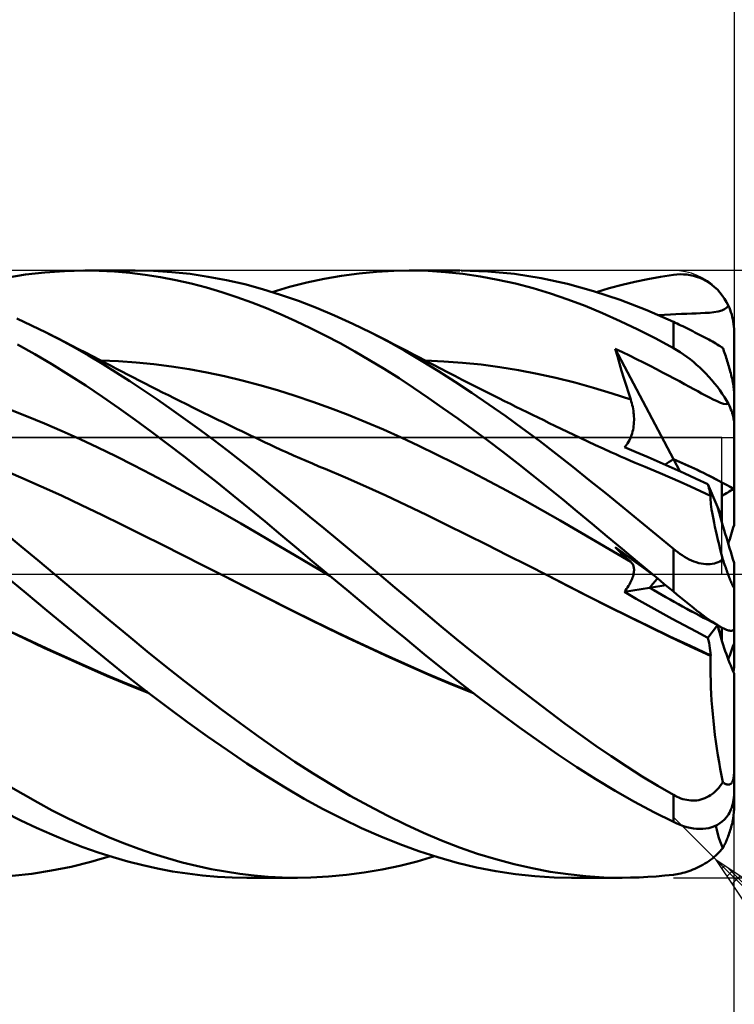
# Model space of a CAD drawing. Units: millimetres. Extents: x -90 to 106, y -68 to 68.
# Drawn here: x 30 to 54, y -14 to 18 of the extents above; entities that cross this region are included whole.
import ezdxf

# ---------------------------------------------------------------- set-up
doc = ezdxf.new("R2010")
doc.units = ezdxf.units.MM
doc.header["$LTSCALE"] = 8.05
doc.linetypes.add('LONGDASH_DASH', pattern=[0.85, 0.4, -0.2, 0.05, -0.2])
for name, color, linetype in [('1', 4, 'CONTINUOUS'), ('2', 7, 'CONTINUOUS'), ('4', 2, 'LONGDASH_DASH'), ('CUT', 1, 'CONTINUOUS'), ('NOCUT', 7, 'CONTINUOUS'), ('SK2', 7, 'CONTINUOUS'), ('SK4', 2, 'LONGDASH_DASH')]:
    doc.layers.add(name, color=color, linetype=linetype)

msp = doc.modelspace()

# ---------------------------------------------------------------- linework, layer by layer
at = {"layer": '1', "color": 4, "linetype": 'CONTINUOUS', "lineweight": 50}
for p, q in [((30, 9.766), (30.641, 9.867)), ((30.641, 9.867), (31.283, 9.94)), ((31.283, 9.94), (31.924, 9.984)), ((31.924, 9.984), (32.56, 10)), ((33.073, 9.992), (32.56, 10)), ((32.596, 10), (34.262, 10)), ((33.577, 9.965), (33.073, 9.992)), ((34.079, 9.921), (33.577, 9.965)), ((34.583, 9.859), (34.079, 9.921)), ((34.859, 9.987), (34.259, 10)), ((35.088, 9.78), (34.583, 9.859)), ((35.462, 9.949), (34.859, 9.987)), ((35.593, 9.683), (35.088, 9.78)), ((36.065, 9.887), (35.462, 9.949)), ((36.668, 9.799), (36.065, 9.887)), ((37.27, 9.686), (36.668, 9.799)), ((40.489, 9.727), (41.063, 9.827)), ((41.063, 9.827), (41.639, 9.904)), ((41.639, 9.904), (42.214, 9.959)), ((42.214, 9.959), (42.787, 9.991)), ((42.787, 9.991), (43.358, 10)), ((43.29, 10), (44.957, 10)), ((43.919, 9.986), (43.358, 10)), ((44.486, 9.949), (43.919, 9.986)), ((45.06, 9.888), (44.486, 9.949)), ((45.877, 9.971), (44.999, 10)), ((45.638, 9.805), (45.06, 9.888)), ((46.216, 9.699), (45.638, 9.805)), ((46.758, 9.888), (45.877, 9.971)), ((47.636, 9.752), (46.758, 9.888)), ((48.504, 9.563), (47.636, 9.752)), ((51.155, 9.72), (51.578, 9.796)), ((51.578, 9.796), (52, 9.861)), ((52, 9.861), (52.111, 9.873)), ((52.111, 9.873), (52.221, 9.878)), ((52.331, 9.876), (52.221, 9.878)), ((52.44, 9.867), (52.331, 9.876)), ((52.549, 9.851), (52.44, 9.867)), ((52.657, 9.827), (52.549, 9.851)), ((52.763, 9.796), (52.657, 9.827)), ((52.868, 9.758), (52.763, 9.796)), ((52.971, 9.713), (52.868, 9.758)), ((36.1, 9.569), (35.593, 9.683)), ((36.606, 9.438), (36.1, 9.569)), ((37.111, 9.291), (36.606, 9.438)), ((37.867, 9.549), (37.27, 9.686)), ((38.455, 9.389), (37.867, 9.549)), ((38.774, 9.293), (39.344, 9.46)), ((39.344, 9.46), (39.916, 9.605)), ((39.916, 9.605), (40.489, 9.727)), ((46.795, 9.571), (46.216, 9.699)), ((47.373, 9.42), (46.795, 9.571)), ((47.948, 9.247), (47.373, 9.42)), ((49.367, 9.323), (48.504, 9.563)), ((49.466, 9.293), (49.886, 9.417)), ((49.886, 9.417), (50.308, 9.53)), ((50.308, 9.53), (50.731, 9.631)), ((50.731, 9.631), (51.155, 9.72)), ((53.072, 9.66), (52.971, 9.713)), ((53.171, 9.599), (53.072, 9.66)), ((53.267, 9.53), (53.171, 9.599)), ((53.359, 9.454), (53.267, 9.53)), ((53.448, 9.371), (53.359, 9.454)), ((37.611, 9.128), (37.111, 9.291)), ((38.104, 8.95), (37.611, 9.128)), ((39.044, 9.206), (38.455, 9.389)), ((39.637, 8.999), (39.044, 9.206)), ((48.52, 9.052), (47.948, 9.247)), ((50.242, 9.033), (49.367, 9.323)), ((53.532, 9.279), (53.448, 9.371)), ((53.611, 9.18), (53.532, 9.279)), ((53.686, 9.074), (53.611, 9.18)), ((38.589, 8.759), (38.104, 8.95)), ((39.07, 8.554), (38.589, 8.759)), ((40.234, 8.77), (39.637, 8.999)), ((40.833, 8.52), (40.234, 8.77)), ((49.09, 8.836), (48.52, 9.052)), ((49.665, 8.598), (49.09, 8.836)), ((51.122, 8.695), (50.242, 9.033)), ((53.753, 8.961), (53.686, 9.074)), ((53.687, 8.727), (53.758, 8.78)), ((53.814, 8.841), (53.753, 8.961)), ((53.758, 8.78), (53.814, 8.841)), ((53.845, 8.772), (53.814, 8.841)), ((53.872, 8.703), (53.845, 8.772)), ((39.554, 8.336), (39.07, 8.554)), ((41.432, 8.248), (40.833, 8.52)), ((50.247, 8.338), (49.665, 8.598)), ((52, 8.311), (51.122, 8.695)), ((51.517, 8.528), (51.711, 8.542)), ((51.711, 8.542), (51.9, 8.553)), ((51.9, 8.553), (52.083, 8.562)), ((52.083, 8.562), (52.262, 8.571)), ((52.262, 8.571), (52.439, 8.578)), ((52.439, 8.578), (52.604, 8.584)), ((52.604, 8.584), (52.755, 8.589)), ((52.755, 8.589), (52.898, 8.595)), ((52.898, 8.595), (53.042, 8.603)), ((53.042, 8.603), (53.186, 8.612)), ((53.186, 8.612), (53.331, 8.627)), ((53.331, 8.627), (53.47, 8.649)), ((53.47, 8.649), (53.591, 8.683)), ((53.591, 8.683), (53.687, 8.727)), ((53.898, 8.631), (53.872, 8.703)), ((53.921, 8.556), (53.898, 8.631)), ((53.942, 8.479), (53.921, 8.556)), ((53.96, 8.399), (53.942, 8.479)), ((30.843, 8.195), (30.358, 8.419)), ((31.328, 7.957), (30.843, 8.195)), ((40.038, 8.105), (39.554, 8.336)), ((42.03, 7.957), (41.432, 8.248)), ((50.832, 8.06), (50.247, 8.338)), ((52.059, 8.283), (52, 8.311)), ((52, 7.447), (52, 8.311)), ((52.12, 8.255), (52.059, 8.283)), ((52.181, 8.225), (52.12, 8.255)), ((52.244, 8.195), (52.181, 8.225)), ((52.308, 8.164), (52.244, 8.195)), ((52.372, 8.132), (52.308, 8.164)), ((52.438, 8.1), (52.372, 8.132)), ((53.974, 8.319), (53.96, 8.399)), ((53.986, 8.238), (53.974, 8.319)), ((53.994, 8.157), (53.986, 8.238)), ((53.998, 8.077), (53.994, 8.157)), ((31.794, 7.716), (31.328, 7.957)), ((31.468, 7.886), (31.328, 7.957)), ((31.699, 7.769), (31.468, 7.886)), ((40.524, 7.862), (40.038, 8.105)), ((41.01, 7.605), (40.524, 7.862)), ((42.593, 7.662), (42.03, 7.957)), ((42.289, 7.825), (42.03, 7.957)), ((42.549, 7.693), (42.289, 7.825)), ((51.416, 7.763), (50.832, 8.06)), ((52.504, 8.066), (52.438, 8.1)), ((52.571, 8.033), (52.504, 8.066)), ((52.638, 7.999), (52.571, 8.033)), ((52.705, 7.965), (52.638, 7.999)), ((52.773, 7.931), (52.705, 7.965)), ((52.84, 7.896), (52.773, 7.931)), ((52.908, 7.861), (52.84, 7.896)), ((52.974, 7.826), (52.908, 7.861)), ((53.039, 7.792), (52.974, 7.826)), ((53.103, 7.758), (53.039, 7.792)), ((54, 8), (53.998, 8.077)), ((54, 5.98), (54, 8)), ((30.947, 7.249), (30.383, 7.564)), ((31.93, 7.652), (31.699, 7.769)), ((32.258, 7.463), (31.794, 7.716)), ((32.161, 7.534), (31.93, 7.652)), ((32.391, 7.416), (32.161, 7.534)), ((32.719, 7.2), (32.258, 7.463)), ((41.497, 7.336), (41.01, 7.605)), ((42.77, 7.58), (42.549, 7.693)), ((43.15, 7.352), (42.593, 7.662)), ((42.991, 7.466), (42.77, 7.58)), ((43.212, 7.351), (42.991, 7.466)), ((52, 7.447), (51.416, 7.763)), ((53.166, 7.725), (53.103, 7.758)), ((53.227, 7.691), (53.166, 7.725)), ((53.285, 7.659), (53.227, 7.691)), ((53.342, 7.627), (53.285, 7.659)), ((53.396, 7.596), (53.342, 7.627)), ((53.447, 7.566), (53.396, 7.596)), ((53.496, 7.536), (53.447, 7.566)), ((53.543, 7.507), (53.496, 7.536)), ((53.587, 7.478), (53.543, 7.507)), ((53.63, 7.45), (53.587, 7.478)), ((31.511, 6.918), (30.947, 7.249)), ((32.622, 7.297), (32.391, 7.416)), ((32.853, 7.178), (32.622, 7.297)), ((33.175, 6.927), (32.719, 7.2)), ((33.084, 7.059), (32.853, 7.178)), ((41.983, 7.054), (41.497, 7.336)), ((43.7, 7.027), (43.15, 7.352)), ((43.433, 7.236), (43.212, 7.351)), ((43.654, 7.121), (43.433, 7.236)), ((50.152, 7.179), (50.085, 7.421)), ((52.004, 3.784), (50.085, 7.421)), ((50.317, 7.311), (50.085, 7.421)), ((50.221, 6.938), (50.152, 7.179)), ((50.549, 7.199), (50.317, 7.311)), ((50.783, 7.085), (50.549, 7.199)), ((52.111, 7.383), (52, 7.447)), ((52.221, 7.314), (52.111, 7.383)), ((52.331, 7.24), (52.221, 7.314)), ((52.441, 7.161), (52.331, 7.24)), ((52.549, 7.078), (52.441, 7.161)), ((53.648, 7.397), (53.63, 7.45)), ((53.667, 7.343), (53.648, 7.397)), ((53.686, 7.289), (53.667, 7.343)), ((53.705, 7.235), (53.686, 7.289)), ((53.723, 7.18), (53.705, 7.235)), ((53.741, 7.126), (53.723, 7.18)), ((32.074, 6.571), (31.511, 6.918)), ((33.315, 6.938), (33.084, 7.059)), ((33.708, 7.012), (33.126, 7.037)), ((33.627, 6.644), (33.175, 6.927)), ((33.47, 6.858), (33.315, 6.938)), ((33.624, 6.777), (33.47, 6.858)), ((34.29, 6.97), (33.708, 7.012)), ((34.873, 6.912), (34.29, 6.97)), ((35.455, 6.837), (34.873, 6.912)), ((36.037, 6.747), (35.455, 6.837)), ((42.469, 6.76), (41.983, 7.054)), ((43.875, 7.006), (43.654, 7.121)), ((44.251, 6.688), (43.7, 7.027)), ((44.432, 7.01), (43.816, 7.037)), ((44.096, 6.891), (43.875, 7.006)), ((44.317, 6.776), (44.096, 6.891)), ((45.048, 6.965), (44.432, 7.01)), ((45.664, 6.901), (45.048, 6.965)), ((46.28, 6.82), (45.664, 6.901)), ((46.896, 6.72), (46.28, 6.82)), ((50.292, 6.698), (50.221, 6.938)), ((51.011, 6.971), (50.783, 7.085)), ((51.23, 6.86), (51.011, 6.971)), ((51.44, 6.752), (51.23, 6.86)), ((52.657, 6.991), (52.549, 7.078)), ((52.763, 6.9), (52.657, 6.991)), ((52.868, 6.804), (52.763, 6.9)), ((53.758, 7.072), (53.741, 7.126)), ((53.775, 7.019), (53.758, 7.072)), ((53.792, 6.965), (53.775, 7.019)), ((53.809, 6.909), (53.792, 6.965)), ((53.826, 6.851), (53.809, 6.909)), ((53.843, 6.792), (53.826, 6.851)), ((32.631, 6.212), (32.074, 6.571)), ((33.817, 6.677), (33.624, 6.777)), ((34.082, 6.352), (33.627, 6.644)), ((34.009, 6.577), (33.817, 6.677)), ((34.201, 6.478), (34.009, 6.577)), ((36.619, 6.641), (36.037, 6.747)), ((37.202, 6.519), (36.619, 6.641)), ((37.784, 6.381), (37.202, 6.519)), ((42.954, 6.455), (42.469, 6.76)), ((44.804, 6.335), (44.251, 6.688)), ((44.558, 6.652), (44.317, 6.776)), ((44.798, 6.529), (44.558, 6.652)), ((45.039, 6.406), (44.798, 6.529)), ((47.512, 6.602), (46.896, 6.72)), ((48.129, 6.466), (47.512, 6.602)), ((50.365, 6.459), (50.292, 6.698)), ((51.642, 6.647), (51.44, 6.752)), ((51.835, 6.545), (51.642, 6.647)), ((52.02, 6.447), (51.835, 6.545)), ((52.971, 6.706), (52.868, 6.804)), ((53.073, 6.604), (52.971, 6.706)), ((53.171, 6.5), (53.073, 6.604)), ((53.267, 6.392), (53.171, 6.5)), ((53.86, 6.732), (53.843, 6.792)), ((53.876, 6.673), (53.86, 6.732)), ((53.891, 6.615), (53.876, 6.673)), ((53.905, 6.559), (53.891, 6.615)), ((53.919, 6.502), (53.905, 6.559)), ((53.933, 6.443), (53.919, 6.502)), ((33.178, 5.844), (32.631, 6.212)), ((34.539, 6.05), (34.082, 6.352)), ((34.393, 6.379), (34.201, 6.478)), ((34.585, 6.281), (34.393, 6.379)), ((34.777, 6.183), (34.585, 6.281)), ((34.969, 6.086), (34.777, 6.183)), ((38.366, 6.226), (37.784, 6.381)), ((38.948, 6.055), (38.366, 6.226)), ((43.436, 6.138), (42.954, 6.455)), ((45.359, 5.969), (44.804, 6.335)), ((45.28, 6.283), (45.039, 6.406)), ((45.52, 6.161), (45.28, 6.283)), ((48.745, 6.311), (48.129, 6.466)), ((49.361, 6.139), (48.745, 6.311)), ((50.439, 6.221), (50.365, 6.459)), ((50.515, 5.985), (50.439, 6.221)), ((52.197, 6.352), (52.02, 6.447)), ((52.366, 6.26), (52.197, 6.352)), ((52.527, 6.173), (52.366, 6.26)), ((52.671, 6.094), (52.527, 6.173)), ((53.359, 6.283), (53.267, 6.392)), ((53.448, 6.172), (53.359, 6.283)), ((53.532, 6.059), (53.448, 6.172)), ((53.946, 6.384), (53.933, 6.443)), ((53.958, 6.325), (53.946, 6.384)), ((53.969, 6.268), (53.958, 6.325)), ((53.978, 6.213), (53.969, 6.268)), ((53.985, 6.163), (53.978, 6.213)), ((53.992, 6.112), (53.985, 6.163)), ((33.715, 5.467), (33.178, 5.844)), ((34.999, 5.739), (34.539, 6.05)), ((35.162, 5.989), (34.969, 6.086)), ((35.353, 5.892), (35.162, 5.989)), ((35.544, 5.797), (35.353, 5.892)), ((39.53, 5.871), (38.948, 6.055)), ((40.113, 5.674), (39.53, 5.871)), ((43.916, 5.811), (43.436, 6.138)), ((45.915, 5.592), (45.359, 5.969)), ((45.761, 6.04), (45.52, 6.161)), ((46.002, 5.919), (45.761, 6.04)), ((46.242, 5.799), (46.002, 5.919)), ((49.977, 5.952), (49.361, 6.139)), ((50.593, 5.75), (49.977, 5.952)), ((50.593, 5.75), (50.515, 5.985)), ((52.802, 6.023), (52.671, 6.094)), ((52.927, 5.956), (52.802, 6.023)), ((53.057, 5.887), (52.927, 5.956)), ((53.186, 5.819), (53.057, 5.887)), ((53.612, 5.945), (53.532, 6.059)), ((53.686, 5.831), (53.612, 5.945)), ((53.996, 6.063), (53.992, 6.112)), ((53.999, 6.02), (53.996, 6.063)), ((54, 5.98), (53.999, 6.02)), ((54, 4.976), (54, 5.98)), ((35.459, 5.42), (34.999, 5.739)), ((35.735, 5.701), (35.544, 5.797)), ((35.926, 5.606), (35.735, 5.701)), ((36.197, 5.472), (35.926, 5.606)), ((40.695, 5.465), (40.113, 5.674)), ((44.4, 5.473), (43.916, 5.811)), ((46.472, 5.202), (45.915, 5.592)), ((46.435, 5.703), (46.242, 5.799)), ((46.628, 5.607), (46.435, 5.703)), ((46.81, 5.516), (46.628, 5.607)), ((46.993, 5.426), (46.81, 5.516)), ((50.612, 5.69), (50.593, 5.75)), ((50.63, 5.629), (50.612, 5.69)), ((50.645, 5.568), (50.63, 5.629)), ((50.659, 5.506), (50.645, 5.568)), ((53.315, 5.754), (53.186, 5.819)), ((53.442, 5.693), (53.315, 5.754)), ((53.556, 5.645), (53.442, 5.693)), ((53.655, 5.613), (53.556, 5.645)), ((53.74, 5.599), (53.655, 5.613)), ((53.754, 5.717), (53.686, 5.831)), ((53.74, 5.599), (53.814, 5.605)), ((53.814, 5.605), (53.754, 5.717)), ((53.845, 5.544), (53.814, 5.605)), ((53.872, 5.486), (53.845, 5.544)), ((30.677, 5.203), (30.089, 5.43)), ((31.265, 4.965), (30.677, 5.203)), ((34.253, 5.08), (33.715, 5.467)), ((35.92, 5.094), (35.459, 5.42)), ((36.467, 5.339), (36.197, 5.472)), ((36.738, 5.207), (36.467, 5.339)), ((37.009, 5.075), (36.738, 5.207)), ((41.277, 5.243), (40.695, 5.465)), ((41.859, 5.009), (41.277, 5.243)), ((44.89, 5.123), (44.4, 5.473)), ((47.028, 4.8), (46.472, 5.202)), ((47.176, 5.336), (46.993, 5.426)), ((47.359, 5.246), (47.176, 5.336)), ((47.541, 5.156), (47.359, 5.246)), ((50.671, 5.444), (50.659, 5.506)), ((50.681, 5.381), (50.671, 5.444)), ((50.689, 5.318), (50.681, 5.381)), ((50.695, 5.256), (50.689, 5.318)), ((50.699, 5.193), (50.695, 5.256)), ((50.701, 5.13), (50.699, 5.193)), ((53.898, 5.427), (53.872, 5.486)), ((53.921, 5.367), (53.898, 5.427)), ((53.942, 5.307), (53.921, 5.367)), ((53.96, 5.247), (53.942, 5.307)), ((53.974, 5.189), (53.96, 5.247)), ((31.853, 4.714), (31.265, 4.965)), ((34.792, 4.685), (34.253, 5.08)), ((36.381, 4.761), (35.92, 5.094)), ((37.161, 5.001), (37.009, 5.075)), ((37.314, 4.927), (37.161, 5.001)), ((37.467, 4.854), (37.314, 4.927)), ((42.442, 4.762), (41.859, 5.009)), ((45.383, 4.766), (44.89, 5.123)), ((47.724, 5.067), (47.541, 5.156)), ((47.907, 4.978), (47.724, 5.067)), ((48.089, 4.889), (47.907, 4.978)), ((48.297, 4.788), (48.089, 4.889)), ((50.679, 4.817), (50.688, 4.879)), ((50.688, 4.879), (50.694, 4.942)), ((50.694, 4.942), (50.699, 5.004)), ((50.699, 5.004), (50.701, 5.067)), ((50.701, 5.067), (50.701, 5.13)), ((53.986, 5.132), (53.974, 5.189)), ((53.994, 5.077), (53.986, 5.132)), ((53.998, 5.025), (53.994, 5.077)), ((54, 4.976), (53.998, 5.025)), ((54, 2.799), (54, 4.976)), ((32.441, 4.451), (31.853, 4.714)), ((35.332, 4.282), (34.792, 4.685)), ((36.841, 4.42), (36.381, 4.761)), ((37.62, 4.78), (37.467, 4.854)), ((37.773, 4.707), (37.62, 4.78)), ((37.926, 4.634), (37.773, 4.707)), ((38.079, 4.561), (37.926, 4.634)), ((38.231, 4.489), (38.079, 4.561)), ((43.024, 4.503), (42.442, 4.762)), ((45.877, 4.4), (45.383, 4.766)), ((47.583, 4.388), (47.028, 4.8)), ((48.505, 4.688), (48.297, 4.788)), ((48.713, 4.588), (48.505, 4.688)), ((48.921, 4.488), (48.713, 4.588)), ((50.599, 4.517), (50.62, 4.575)), ((50.62, 4.575), (50.638, 4.634)), ((50.638, 4.634), (50.654, 4.694)), ((50.654, 4.694), (50.668, 4.755)), ((50.668, 4.755), (50.679, 4.817)), ((33.029, 4.175), (32.441, 4.451)), ((35.872, 3.871), (35.332, 4.282)), ((37.3, 4.073), (36.841, 4.42)), ((38.387, 4.415), (38.231, 4.489)), ((38.543, 4.341), (38.387, 4.415)), ((38.699, 4.268), (38.543, 4.341)), ((38.855, 4.196), (38.699, 4.268)), ((43.606, 4.229), (43.024, 4.503)), ((44.188, 3.946), (43.606, 4.229)), ((46.372, 4.026), (45.877, 4.4)), ((48.135, 3.965), (47.583, 4.388)), ((49.175, 4.369), (48.921, 4.488)), ((49.429, 4.251), (49.175, 4.369)), ((49.682, 4.135), (49.429, 4.251)), ((50.387, 4.179), (50.423, 4.218)), ((50.423, 4.218), (50.458, 4.261)), ((50.458, 4.261), (50.491, 4.308)), ((50.491, 4.308), (50.521, 4.357)), ((50.521, 4.357), (50.55, 4.408)), ((50.55, 4.408), (50.575, 4.462)), ((50.575, 4.462), (50.599, 4.517)), ((33.618, 3.886), (33.029, 4.175)), ((37.756, 3.72), (37.3, 4.073)), ((39.064, 4.1), (38.855, 4.196)), ((39.272, 4.006), (39.064, 4.1)), ((39.481, 3.912), (39.272, 4.006)), ((39.69, 3.82), (39.481, 3.912)), ((44.771, 3.655), (44.188, 3.946)), ((46.867, 3.646), (46.372, 4.026)), ((48.68, 3.536), (48.135, 3.965)), ((49.936, 4.02), (49.682, 4.135)), ((50.097, 3.948), (49.936, 4.02)), ((50.259, 3.877), (50.097, 3.948)), ((50.776, 4.016), (50.387, 4.179)), ((51.169, 3.85), (50.776, 4.016)), ((34.206, 3.589), (33.618, 3.886)), ((34.794, 3.285), (34.206, 3.589)), ((36.414, 3.452), (35.872, 3.871)), ((38.207, 3.363), (37.756, 3.72)), ((39.898, 3.729), (39.69, 3.82)), ((40.107, 3.64), (39.898, 3.729)), ((40.315, 3.551), (40.107, 3.64)), ((45.353, 3.358), (44.771, 3.655)), ((47.36, 3.259), (46.867, 3.646)), ((50.42, 3.807), (50.259, 3.877)), ((50.581, 3.737), (50.42, 3.807)), ((50.742, 3.668), (50.581, 3.737)), ((50.904, 3.599), (50.742, 3.668)), ((51.065, 3.531), (50.904, 3.599)), ((51.562, 3.679), (51.169, 3.85)), ((51.955, 3.505), (51.562, 3.679)), ((52.212, 3.389), (52.004, 3.784)), ((30.49, 3.181), (29.823, 3.464)), ((35.382, 2.975), (34.794, 3.285)), ((36.954, 3.026), (36.414, 3.452)), ((38.656, 3.001), (38.207, 3.363)), ((40.524, 3.464), (40.315, 3.551)), ((41.19, 3.182), (40.524, 3.464)), ((45.935, 3.054), (45.353, 3.358)), ((47.853, 2.866), (47.36, 3.259)), ((49.226, 3.099), (48.68, 3.536)), ((51.226, 3.464), (51.065, 3.531)), ((51.559, 3.324), (51.226, 3.464)), ((51.893, 3.182), (51.559, 3.324)), ((52.35, 3.327), (51.955, 3.505)), ((52.745, 3.145), (52.35, 3.327)), ((31.157, 2.889), (30.49, 3.181)), ((35.97, 2.659), (35.382, 2.975)), ((37.491, 2.595), (36.954, 3.026)), ((39.106, 2.635), (38.656, 3.001)), ((41.857, 2.89), (41.19, 3.182)), ((46.517, 2.743), (45.935, 3.054)), ((49.778, 2.655), (49.226, 3.099)), ((52.226, 3.037), (51.893, 3.182)), ((52.559, 2.889), (52.226, 3.037)), ((53.14, 2.96), (52.745, 3.145)), ((53.157, 2.895), (53.14, 2.96)), ((53.456, 2.222), (53.14, 2.96)), ((53.6, 1.884), (53.6, 3.02)), ((31.824, 2.588), (31.157, 2.889)), ((36.558, 2.337), (35.97, 2.659)), ((38.02, 2.163), (37.491, 2.595)), ((39.559, 2.265), (39.106, 2.635)), ((42.524, 2.588), (41.857, 2.89)), ((47.1, 2.425), (46.517, 2.743)), ((48.343, 2.467), (47.853, 2.866)), ((50.332, 2.204), (49.778, 2.655)), ((52.893, 2.738), (52.559, 2.889)), ((53.226, 2.585), (52.893, 2.738)), ((53.173, 2.832), (53.157, 2.895)), ((53.188, 2.772), (53.173, 2.832)), ((53.201, 2.715), (53.188, 2.772)), ((53.214, 2.661), (53.201, 2.715)), ((53.225, 2.611), (53.214, 2.661)), ((53.234, 2.565), (53.225, 2.611)), ((54, 1.61), (54, 2.799)), ((32.491, 2.277), (31.824, 2.588)), ((33.158, 1.956), (32.491, 2.277)), ((37.146, 2.008), (36.558, 2.337)), ((43.191, 2.275), (42.524, 2.588)), ((43.857, 1.952), (43.191, 2.275)), ((47.682, 2.1), (47.1, 2.425)), ((48.829, 2.064), (48.343, 2.467)), ((53.222, 2.544), (53.226, 2.585)), ((53.222, 2.496), (53.222, 2.544)), ((53.224, 2.439), (53.222, 2.496)), ((53.229, 2.374), (53.224, 2.439)), ((53.227, 2.582), (53.226, 2.585)), ((53.228, 2.579), (53.227, 2.582)), ((53.229, 2.576), (53.228, 2.579)), ((53.231, 2.573), (53.229, 2.576)), ((53.236, 2.3), (53.229, 2.374)), ((53.232, 2.571), (53.231, 2.573)), ((53.234, 2.565), (53.232, 2.571)), ((53.247, 2.219), (53.236, 2.3)), ((33.825, 1.627), (33.158, 1.956)), ((37.735, 1.672), (37.146, 2.008)), ((38.539, 1.73), (38.02, 2.163)), ((40.015, 1.892), (39.559, 2.265)), ((44.524, 1.624), (43.857, 1.952)), ((48.264, 1.767), (47.682, 2.1)), ((49.317, 1.657), (48.829, 2.064)), ((50.888, 1.75), (50.332, 2.204)), ((53.26, 2.129), (53.247, 2.219)), ((53.276, 2.031), (53.26, 2.129)), ((53.295, 1.925), (53.276, 2.031)), ((53.6, 1.884), (53.456, 2.222)), ((34.492, 1.295), (33.825, 1.627)), ((38.323, 1.33), (37.735, 1.672)), ((39.054, 1.298), (38.539, 1.73)), ((40.471, 1.517), (40.015, 1.892)), ((45.191, 1.295), (44.524, 1.624)), ((48.846, 1.427), (48.264, 1.767)), ((49.812, 1.245), (49.317, 1.657)), ((51.445, 1.293), (50.888, 1.75)), ((53.317, 1.811), (53.295, 1.925)), ((53.342, 1.689), (53.317, 1.811)), ((53.369, 1.561), (53.342, 1.689)), ((53.6, 1.709), (53.6, 1.884)), ((30.503, 0.911), (29.956, 1.364)), ((38.911, 0.982), (38.323, 1.33)), ((39.571, 0.865), (39.054, 1.298)), ((40.929, 1.139), (40.471, 1.517)), ((49.429, 1.086), (48.846, 1.427)), ((53.399, 1.425), (53.369, 1.561)), ((53.432, 1.282), (53.399, 1.425)), ((35.159, 0.961), (34.492, 1.295)), ((39.499, 0.635), (38.911, 0.982)), ((41.386, 0.761), (40.929, 1.139)), ((45.857, 0.963), (45.191, 1.295)), ((50.011, 0.744), (49.429, 1.086)), ((50.31, 0.831), (49.812, 1.245)), ((52, 0.834), (51.445, 1.293)), ((53.467, 1.133), (53.432, 1.282)), ((53.504, 0.978), (53.467, 1.133)), ((53.544, 0.816), (53.504, 0.978)), ((31.051, 0.456), (30.503, 0.911)), ((35.826, 0.627), (35.159, 0.961)), ((40.089, 0.432), (39.571, 0.865)), ((41.843, 0.381), (41.386, 0.761)), ((46.524, 0.629), (45.857, 0.963)), ((50.593, 0.403), (50.011, 0.744)), ((50.152, 0.817), (50.085, 0.892)), ((50.307, 0.728), (50.085, 0.892)), ((50.221, 0.743), (50.152, 0.817)), ((50.292, 0.671), (50.221, 0.743)), ((50.365, 0.601), (50.292, 0.671)), ((50.529, 0.564), (50.307, 0.728)), ((50.81, 0.416), (50.31, 0.831)), ((52.07, 0.777), (52, 0.834)), ((52, 0), (52, 0.834)), ((52.141, 0.722), (52.07, 0.777)), ((52.214, 0.67), (52.141, 0.722)), ((52.288, 0.62), (52.214, 0.67)), ((53.586, 0.65), (53.544, 0.816)), ((53.63, 0.478), (53.586, 0.65)), ((31.599, 0), (31.051, 0.456)), ((36.493, 0.29), (35.826, 0.627)), ((40.087, 0.289), (39.499, 0.635)), ((40.607, 0), (40.089, 0.432)), ((42.299, 0), (41.843, 0.381)), ((47.191, 0.292), (46.524, 0.629)), ((50.439, 0.533), (50.365, 0.601)), ((50.515, 0.467), (50.439, 0.533)), ((50.593, 0.403), (50.515, 0.467)), ((50.752, 0.4), (50.529, 0.564)), ((50.612, 0.386), (50.593, 0.403)), ((50.63, 0.367), (50.612, 0.386)), ((50.645, 0.347), (50.63, 0.367)), ((50.659, 0.325), (50.645, 0.347)), ((50.671, 0.301), (50.659, 0.325)), ((50.968, 0.241), (50.752, 0.4)), ((51.31, 0), (50.81, 0.416)), ((52.364, 0.572), (52.288, 0.62)), ((52.441, 0.528), (52.364, 0.572)), ((52.519, 0.487), (52.441, 0.528)), ((52.597, 0.45), (52.519, 0.487)), ((52.676, 0.418), (52.597, 0.45)), ((52.755, 0.39), (52.676, 0.418)), ((52.834, 0.366), (52.755, 0.39)), ((52.913, 0.348), (52.834, 0.366)), ((52.991, 0.336), (52.913, 0.348)), ((53.067, 0.328), (52.991, 0.336)), ((53.141, 0.326), (53.067, 0.328)), ((53.141, 0.326), (53.214, 0.33)), ((53.214, 0.33), (53.283, 0.338)), ((53.283, 0.338), (53.349, 0.351)), ((53.349, 0.351), (53.412, 0.369)), ((53.412, 0.369), (53.471, 0.391)), ((53.471, 0.391), (53.527, 0.417)), ((53.527, 0.417), (53.58, 0.446)), ((53.58, 0.446), (53.63, 0.478)), ((53.648, 0.424), (53.63, 0.478)), ((53.667, 0.37), (53.648, 0.424)), ((53.686, 0.317), (53.667, 0.37)), ((54, -0.427), (54, 0.373)), ((37.16, -0.048), (36.493, 0.29)), ((40.675, -0.057), (40.087, 0.289)), ((47.858, -0.048), (47.191, 0.292)), ((50.681, 0.276), (50.671, 0.301)), ((50.679, -0.024), (50.688, 0.016)), ((50.689, 0.249), (50.681, 0.276)), ((50.688, 0.016), (50.694, 0.054)), ((50.695, 0.22), (50.689, 0.249)), ((50.694, 0.054), (50.699, 0.091)), ((50.699, 0.19), (50.695, 0.22)), ((50.701, 0.159), (50.699, 0.19)), ((50.699, 0.091), (50.701, 0.126)), ((50.701, 0.126), (50.701, 0.159)), ((51.177, 0.089), (50.968, 0.241)), ((51.379, -0.057), (51.177, 0.089)), ((51.321, -0.009), (51.31, 0)), ((52, -0.574), (52, 0)), ((53.705, 0.265), (53.686, 0.317)), ((53.723, 0.214), (53.705, 0.265)), ((53.741, 0.164), (53.723, 0.214)), ((53.758, 0.116), (53.741, 0.164)), ((53.775, 0.07), (53.758, 0.116)), ((53.792, 0.025), (53.775, 0.07)), ((53.809, -0.021), (53.792, 0.025)), ((30.66, -0.628), (29.976, -0.058)), ((32.218, -0.517), (31.599, 0)), ((37.159, -0.047), (37.159, -0.047)), ((37.159, -0.047), (37.159, -0.047)), ((37.159, -0.047), (37.159, -0.047)), ((37.159, -0.047), (37.159, -0.047)), ((37.159, -0.047), (37.159, -0.047)), ((37.159, -0.047), (37.159, -0.047)), ((37.907, -0.426), (37.16, -0.047)), ((37.847, -0.398), (37.16, -0.048)), ((40.619, -0.01), (40.607, 0)), ((40.631, -0.019), (40.619, -0.01)), ((40.642, -0.029), (40.631, -0.019)), ((40.654, -0.038), (40.642, -0.029)), ((40.665, -0.048), (40.654, -0.038)), ((40.677, -0.058), (40.665, -0.048)), ((41.3, -0.576), (40.677, -0.058)), ((42.817, -0.435), (42.299, 0)), ((48.521, -0.387), (47.857, -0.047)), ((48.529, -0.392), (47.858, -0.048)), ((50.55, -0.34), (50.575, -0.291)), ((50.575, -0.291), (50.599, -0.244)), ((50.599, -0.244), (50.62, -0.197)), ((50.62, -0.197), (50.638, -0.152)), ((50.638, -0.152), (50.654, -0.108)), ((50.654, -0.108), (50.668, -0.065)), ((50.668, -0.065), (50.679, -0.024)), ((51.332, -0.019), (51.321, -0.009)), ((51.344, -0.028), (51.332, -0.019)), ((51.355, -0.038), (51.344, -0.028)), ((51.366, -0.047), (51.355, -0.038)), ((51.378, -0.057), (51.366, -0.047)), ((51.482, -0.143), (51.378, -0.057)), ((51.585, -0.229), (51.482, -0.143)), ((51.689, -0.316), (51.585, -0.229)), ((51.793, -0.402), (51.689, -0.316)), ((53.826, -0.067), (53.809, -0.021)), ((53.843, -0.111), (53.826, -0.067)), ((53.86, -0.155), (53.843, -0.111)), ((53.876, -0.196), (53.86, -0.155)), ((53.891, -0.234), (53.876, -0.196)), ((53.905, -0.269), (53.891, -0.234)), ((53.919, -0.302), (53.905, -0.269)), ((53.933, -0.333), (53.919, -0.302)), ((31.346, -1.196), (30.66, -0.628)), ((32.832, -1.032), (32.218, -0.517)), ((38.534, -0.75), (37.847, -0.398)), ((38.649, -0.804), (37.907, -0.426)), ((41.924, -1.094), (41.3, -0.576)), ((43.328, -0.866), (42.817, -0.435)), ((49.184, -0.725), (48.521, -0.387)), ((49.2, -0.738), (48.529, -0.392)), ((50.387, -0.587), (51.217, -0.452)), ((50.387, -0.587), (50.423, -0.538)), ((50.777, -0.811), (50.387, -0.587)), ((50.423, -0.538), (50.458, -0.488)), ((50.458, -0.488), (50.491, -0.438)), ((50.491, -0.438), (50.521, -0.389)), ((50.521, -0.389), (50.55, -0.34)), ((51.217, -0.452), (51.749, -0.366)), ((51.896, -0.488), (51.793, -0.402)), ((52, -0.574), (51.896, -0.488)), ((52.111, -0.666), (52, -0.574)), ((53.946, -0.362), (53.933, -0.333)), ((53.958, -0.388), (53.946, -0.362)), ((53.969, -0.409), (53.958, -0.388)), ((53.978, -0.425), (53.969, -0.409)), ((53.985, -0.436), (53.978, -0.425)), ((53.992, -0.442), (53.985, -0.436)), ((53.996, -0.443), (53.992, -0.442)), ((53.996, -0.443), (53.999, -0.438)), ((53.999, -0.438), (54, -0.427)), ((54, -1.795), (54, -0.427)), ((39.222, -1.1), (38.534, -0.75)), ((39.393, -1.18), (38.649, -0.804)), ((43.834, -1.294), (43.328, -0.866)), ((49.855, -1.063), (49.184, -0.725)), ((49.871, -1.077), (49.2, -0.738)), ((51.17, -1.034), (50.777, -0.811)), ((52.221, -0.758), (52.111, -0.666)), ((52.331, -0.848), (52.221, -0.758)), ((52.441, -0.937), (52.331, -0.848)), ((52.549, -1.024), (52.441, -0.937)), ((32.03, -1.76), (31.346, -1.196)), ((33.438, -1.541), (32.832, -1.032)), ((39.909, -1.443), (39.222, -1.1)), ((40.142, -1.549), (39.393, -1.18)), ((42.547, -1.61), (41.924, -1.094)), ((44.343, -1.719), (43.834, -1.294)), ((50.531, -1.397), (49.855, -1.063)), ((50.542, -1.41), (49.871, -1.077)), ((51.564, -1.253), (51.17, -1.034)), ((51.958, -1.469), (51.564, -1.253)), ((52.657, -1.11), (52.549, -1.024)), ((52.763, -1.193), (52.657, -1.11)), ((52.868, -1.273), (52.763, -1.193)), ((52.971, -1.35), (52.868, -1.273)), ((34.043, -2.046), (33.438, -1.541)), ((40.596, -1.779), (39.909, -1.443)), ((40.894, -1.912), (40.142, -1.549)), ((43.167, -2.123), (42.547, -1.61)), ((51.208, -1.726), (50.531, -1.397)), ((51.213, -1.738), (50.542, -1.41)), ((52.351, -1.682), (51.958, -1.469)), ((53.073, -1.424), (52.971, -1.35)), ((53.171, -1.494), (53.073, -1.424)), ((53.267, -1.559), (53.171, -1.494)), ((53.359, -1.619), (53.267, -1.559)), ((53.448, -1.674), (53.359, -1.619)), ((30.584, -2.11), (29.896, -1.78)), ((30.847, -2.221), (30.208, -1.92)), ((32.706, -2.315), (32.03, -1.76)), ((41.283, -2.109), (40.596, -1.779)), ((41.646, -2.266), (40.894, -1.912)), ((44.853, -2.14), (44.343, -1.719)), ((51.886, -2.049), (51.208, -1.726)), ((51.884, -2.06), (51.213, -1.738)), ((52.745, -1.891), (52.351, -1.682)), ((53.14, -2.098), (52.745, -1.891)), ((53.14, -2.098), (53.453, -1.678)), ((53.532, -1.724), (53.448, -1.674)), ((53.612, -1.766), (53.532, -1.724)), ((53.6, -2.189), (53.6, -1.76)), ((53.686, -1.802), (53.612, -1.766)), ((53.754, -1.831), (53.686, -1.802)), ((53.814, -1.852), (53.754, -1.831)), ((53.845, -1.858), (53.814, -1.852)), ((53.872, -1.862), (53.845, -1.858)), ((53.898, -1.864), (53.872, -1.862)), ((53.898, -1.864), (53.921, -1.864)), ((53.921, -1.864), (53.942, -1.861)), ((53.942, -1.861), (53.96, -1.856)), ((53.96, -1.856), (53.974, -1.848)), ((53.974, -1.848), (53.986, -1.838)), ((53.986, -1.838), (53.994, -1.825)), ((53.994, -1.825), (53.998, -1.811)), ((53.998, -1.811), (54, -1.795)), ((54, -2.282), (54, -1.795)), ((31.271, -2.433), (30.584, -2.11)), ((31.485, -2.516), (30.847, -2.221)), ((34.653, -2.546), (34.043, -2.046)), ((41.97, -2.431), (41.283, -2.109)), ((42.395, -2.612), (41.646, -2.266)), ((43.783, -2.631), (43.167, -2.123)), ((45.365, -2.556), (44.853, -2.14)), ((52.555, -2.378), (51.884, -2.06)), ((52.561, -2.366), (51.886, -2.049)), ((53.158, -2.182), (53.14, -2.098)), ((53.174, -2.266), (53.158, -2.182)), ((53.189, -2.35), (53.174, -2.266)), ((31.959, -2.748), (31.271, -2.433)), ((32.122, -2.805), (31.485, -2.516)), ((33.367, -2.856), (32.706, -2.315)), ((35.266, -3.038), (34.653, -2.546)), ((42.657, -2.747), (41.97, -2.431)), ((45.878, -2.966), (45.365, -2.556)), ((53.226, -2.689), (52.555, -2.378)), ((53.234, -2.677), (52.561, -2.366)), ((53.202, -2.433), (53.189, -2.35)), ((53.215, -2.515), (53.202, -2.433)), ((53.225, -2.597), (53.215, -2.515)), ((54, -3.081), (54, -2.282)), ((32.646, -3.055), (31.959, -2.748)), ((32.759, -3.086), (32.122, -2.805)), ((34.019, -3.382), (33.367, -2.856)), ((43.14, -2.948), (42.395, -2.612)), ((43.345, -3.057), (42.657, -2.747)), ((44.402, -3.133), (43.783, -2.631)), ((53.222, -2.891), (53.226, -2.689)), ((53.222, -3.096), (53.222, -2.891)), ((53.234, -2.677), (53.225, -2.597)), ((53.226, -2.689), (53.227, -2.688)), ((53.227, -2.688), (53.228, -2.686)), ((53.228, -2.686), (53.229, -2.684)), ((53.229, -2.684), (53.231, -2.682)), ((53.231, -2.682), (53.232, -2.681)), ((53.232, -2.681), (53.233, -2.679)), ((53.233, -2.679), (53.234, -2.677)), ((33.334, -3.355), (32.646, -3.055)), ((33.392, -3.36), (32.759, -3.086)), ((35.881, -3.521), (35.266, -3.038)), ((43.874, -3.271), (43.14, -2.948)), ((44.032, -3.359), (43.345, -3.057)), ((45.031, -3.63), (44.402, -3.133)), ((46.391, -3.371), (45.878, -2.966)), ((53.224, -3.304), (53.222, -3.096)), ((53.976, -3.22), (53.983, -3.189)), ((53.983, -3.189), (53.989, -3.161)), ((53.989, -3.161), (53.994, -3.135)), ((53.994, -3.135), (53.997, -3.113)), ((53.997, -3.113), (53.999, -3.096)), ((53.999, -3.096), (54, -3.082)), ((34.021, -3.645), (33.334, -3.355)), ((34.023, -3.625), (33.392, -3.36)), ((34.673, -3.894), (34.019, -3.382)), ((36.495, -3.995), (35.881, -3.521)), ((44.609, -3.58), (43.874, -3.271)), ((44.719, -3.646), (44.032, -3.359)), ((46.904, -3.771), (46.391, -3.371)), ((53.229, -3.515), (53.224, -3.304)), ((53.236, -3.729), (53.229, -3.515)), ((54, -6.512), (54, -3.274)), ((34.709, -3.92), (34.021, -3.645)), ((34.66, -3.879), (34.023, -3.625)), ((45.346, -3.873), (44.609, -3.58)), ((45.406, -3.919), (44.719, -3.646)), ((45.663, -4.116), (45.031, -3.63)), ((47.417, -4.164), (46.904, -3.771)), ((53.247, -3.945), (53.236, -3.729)), ((35.329, -4.393), (34.673, -3.894)), ((37.108, -4.458), (36.495, -3.995)), ((46.297, -4.591), (45.663, -4.116)), ((47.927, -4.549), (47.417, -4.164)), ((53.26, -4.164), (53.247, -3.945)), ((53.277, -4.386), (53.26, -4.164)), ((35.986, -4.877), (35.329, -4.393)), ((37.718, -4.91), (37.108, -4.458)), ((53.296, -4.609), (53.277, -4.386)), ((46.931, -5.054), (46.297, -4.591)), ((48.432, -4.926), (47.927, -4.549)), ((53.318, -4.835), (53.296, -4.609)), ((53.342, -5.061), (53.318, -4.835)), ((36.643, -5.347), (35.986, -4.877)), ((38.319, -5.347), (37.718, -4.91)), ((47.564, -5.503), (46.931, -5.054)), ((48.935, -5.293), (48.432, -4.926)), ((53.37, -5.288), (53.342, -5.061)), ((37.298, -5.802), (36.643, -5.347)), ((38.917, -5.769), (38.319, -5.347)), ((48.193, -5.937), (47.564, -5.503)), ((49.44, -5.651), (48.935, -5.293)), ((53.4, -5.514), (53.37, -5.288)), ((53.432, -5.739), (53.4, -5.514)), ((37.943, -6.234), (37.298, -5.802)), ((39.521, -6.177), (38.917, -5.769)), ((49.95, -5.999), (49.44, -5.651)), ((53.467, -5.964), (53.432, -5.739)), ((48.818, -6.355), (48.193, -5.937)), ((50.462, -6.336), (49.95, -5.999)), ((53.504, -6.188), (53.467, -5.964)), ((38.574, -6.644), (37.943, -6.234)), ((40.128, -6.569), (39.521, -6.177)), ((49.444, -6.756), (48.818, -6.355)), ((50.975, -6.66), (50.462, -6.336)), ((53.544, -6.411), (53.504, -6.188)), ((53.585, -6.633), (53.544, -6.411)), ((39.2, -7.031), (38.574, -6.644)), ((40.738, -6.943), (40.128, -6.569)), ((50.08, -7.14), (49.444, -6.756)), ((51.488, -6.972), (50.975, -6.66)), ((53.63, -6.853), (53.585, -6.633)), ((53.946, -6.836), (53.958, -6.809)), ((53.958, -6.809), (53.969, -6.777)), ((53.969, -6.777), (53.978, -6.743)), ((53.978, -6.743), (53.985, -6.706)), ((53.985, -6.706), (53.992, -6.663)), ((53.992, -6.663), (53.996, -6.615)), ((53.996, -6.615), (53.999, -6.566)), ((53.999, -6.566), (54, -6.512)), ((54, -7.214), (54, -6.512)), ((30.561, -7.251), (30.079, -6.969)), ((39.828, -7.396), (39.2, -7.031)), ((41.348, -7.3), (40.738, -6.943)), ((52, -7.271), (51.488, -6.972)), ((53.396, -7.142), (53.447, -7.09)), ((53.447, -7.09), (53.496, -7.035)), ((53.496, -7.035), (53.543, -6.977)), ((53.543, -6.977), (53.587, -6.917)), ((53.587, -6.917), (53.63, -6.853)), ((53.648, -6.868), (53.63, -6.853)), ((53.667, -6.881), (53.648, -6.868)), ((53.686, -6.894), (53.667, -6.881)), ((53.705, -6.904), (53.686, -6.894)), ((53.723, -6.913), (53.705, -6.904)), ((53.741, -6.921), (53.723, -6.913)), ((53.758, -6.927), (53.741, -6.921)), ((53.775, -6.931), (53.758, -6.927)), ((53.792, -6.934), (53.775, -6.931)), ((53.809, -6.935), (53.792, -6.934)), ((53.809, -6.935), (53.826, -6.934)), ((53.826, -6.934), (53.843, -6.931)), ((53.843, -6.931), (53.86, -6.925)), ((53.86, -6.925), (53.876, -6.917)), ((53.876, -6.917), (53.891, -6.907)), ((53.891, -6.907), (53.905, -6.894)), ((53.905, -6.894), (53.919, -6.878)), ((53.919, -6.878), (53.933, -6.859)), ((53.933, -6.859), (53.946, -6.836)), ((31.044, -7.522), (30.561, -7.251)), ((40.458, -7.74), (39.828, -7.396)), ((41.957, -7.637), (41.348, -7.3)), ((50.72, -7.503), (50.08, -7.14)), ((52.059, -7.304), (52, -7.271)), ((52, -8.164), (52, -7.271)), ((52.12, -7.334), (52.059, -7.304)), ((52.181, -7.361), (52.12, -7.334)), ((52.244, -7.385), (52.181, -7.361)), ((52.308, -7.407), (52.244, -7.385)), ((52.372, -7.425), (52.308, -7.407)), ((52.438, -7.439), (52.372, -7.425)), ((52.504, -7.45), (52.438, -7.439)), ((52.571, -7.457), (52.504, -7.45)), ((52.638, -7.459), (52.571, -7.457)), ((52.638, -7.459), (52.705, -7.458)), ((52.705, -7.458), (52.773, -7.452)), ((52.773, -7.452), (52.84, -7.441)), ((52.84, -7.441), (52.908, -7.425)), ((52.908, -7.425), (52.974, -7.405)), ((52.974, -7.405), (53.039, -7.38)), ((53.039, -7.38), (53.103, -7.351)), ((53.103, -7.351), (53.166, -7.317)), ((53.166, -7.317), (53.227, -7.279)), ((53.227, -7.279), (53.285, -7.237)), ((53.285, -7.237), (53.342, -7.191)), ((53.342, -7.191), (53.396, -7.142)), ((53.974, -7.494), (53.986, -7.424)), ((53.986, -7.424), (53.994, -7.354)), ((53.994, -7.354), (53.998, -7.284)), ((53.998, -7.284), (54, -7.214)), ((54, -7.693), (54, -7.214)), ((31.526, -7.781), (31.044, -7.522)), ((32.008, -8.027), (31.526, -7.781)), ((41.089, -8.062), (40.458, -7.74)), ((42.564, -7.955), (41.957, -7.637)), ((51.36, -7.845), (50.72, -7.503)), ((53.872, -7.808), (53.898, -7.751)), ((53.898, -7.751), (53.921, -7.691)), ((53.921, -7.691), (53.942, -7.628)), ((53.942, -7.628), (53.96, -7.562)), ((53.96, -7.562), (53.974, -7.494)), ((53.996, -7.806), (53.999, -7.75)), ((53.999, -7.75), (54, -7.693)), ((30.488, -8.111), (29.975, -7.854)), ((32.488, -8.26), (32.008, -8.027)), ((41.721, -8.362), (41.089, -8.062)), ((43.164, -8.251), (42.564, -7.955)), ((52, -8.164), (51.36, -7.845)), ((53.612, -8.148), (53.686, -8.078)), ((53.686, -8.078), (53.754, -8)), ((53.754, -8), (53.814, -7.914)), ((53.814, -7.914), (53.845, -7.861)), ((53.845, -7.861), (53.872, -7.808)), ((53.946, -8.162), (53.958, -8.102)), ((53.958, -8.102), (53.969, -8.043)), ((53.969, -8.043), (53.978, -7.984)), ((53.978, -7.984), (53.985, -7.926)), ((53.985, -7.926), (53.992, -7.866)), ((53.992, -7.866), (53.996, -7.806)), ((31.001, -8.354), (30.488, -8.111)), ((31.515, -8.581), (31.001, -8.354)), ((32.963, -8.479), (32.488, -8.26)), ((42.353, -8.639), (41.721, -8.362)), ((43.757, -8.525), (43.164, -8.251)), ((52.111, -8.214), (52, -8.164)), ((52.221, -8.259), (52.111, -8.214)), ((52.331, -8.297), (52.221, -8.259)), ((52.441, -8.33), (52.331, -8.297)), ((52.549, -8.355), (52.441, -8.33)), ((52.657, -8.375), (52.549, -8.355)), ((52.763, -8.387), (52.657, -8.375)), ((52.868, -8.392), (52.763, -8.387)), ((52.868, -8.392), (52.971, -8.39)), ((52.971, -8.39), (53.073, -8.38)), ((53.073, -8.38), (53.171, -8.362)), ((53.171, -8.362), (53.267, -8.336)), ((53.267, -8.336), (53.359, -8.302)), ((53.359, -8.302), (53.448, -8.26)), ((53.429, -8.427), (53.397, -8.286)), ((53.465, -8.562), (53.429, -8.427)), ((53.448, -8.26), (53.532, -8.208)), ((53.532, -8.208), (53.612, -8.148)), ((53.86, -8.481), (53.876, -8.43)), ((53.876, -8.43), (53.891, -8.379)), ((53.891, -8.379), (53.905, -8.328)), ((53.905, -8.328), (53.919, -8.275)), ((53.919, -8.275), (53.933, -8.22)), ((53.933, -8.22), (53.946, -8.162)), ((32.028, -8.793), (31.515, -8.581)), ((33.433, -8.684), (32.963, -8.479)), ((33.902, -8.874), (33.433, -8.684)), ((42.982, -8.893), (42.353, -8.639)), ((44.351, -8.777), (43.757, -8.525)), ((53.502, -8.689), (53.465, -8.562)), ((53.542, -8.808), (53.502, -8.689)), ((53.741, -8.794), (53.758, -8.754)), ((53.758, -8.754), (53.775, -8.713)), ((53.775, -8.713), (53.792, -8.671)), ((53.792, -8.671), (53.809, -8.627)), ((53.809, -8.627), (53.826, -8.58)), ((53.826, -8.58), (53.843, -8.531)), ((53.843, -8.531), (53.86, -8.481)), ((32.536, -8.988), (32.028, -8.793)), ((33.036, -9.164), (32.536, -8.988)), ((34.375, -9.051), (33.902, -8.874)), ((34.85, -9.213), (34.375, -9.051)), ((43.607, -9.123), (42.982, -8.893)), ((44.947, -9.006), (44.351, -8.777)), ((45.545, -9.212), (44.947, -9.006)), ((53.585, -8.92), (53.542, -8.808)), ((53.543, -9.125), (53.587, -9.075)), ((53.63, -9.024), (53.585, -8.92)), ((53.587, -9.075), (53.63, -9.024)), ((53.63, -9.024), (53.648, -8.988)), ((53.648, -8.988), (53.667, -8.951)), ((53.667, -8.951), (53.686, -8.913)), ((53.686, -8.913), (53.705, -8.874)), ((53.705, -8.874), (53.723, -8.835)), ((53.723, -8.835), (53.741, -8.794)), ((32.795, -9.478), (33.429, -9.293)), ((33.527, -9.323), (33.036, -9.164)), ((34.016, -9.465), (33.527, -9.323)), ((35.327, -9.361), (34.85, -9.213)), ((35.804, -9.493), (35.327, -9.361)), ((43.549, -9.461), (44.12, -9.293)), ((44.232, -9.327), (43.607, -9.123)), ((44.867, -9.507), (44.232, -9.327)), ((46.145, -9.394), (45.545, -9.212)), ((46.745, -9.554), (46.145, -9.394)), ((53.227, -9.407), (53.285, -9.363)), ((53.285, -9.363), (53.342, -9.317)), ((53.342, -9.317), (53.396, -9.27)), ((53.396, -9.27), (53.447, -9.222)), ((53.447, -9.222), (53.496, -9.174)), ((53.496, -9.174), (53.543, -9.125)), ((31.503, -9.767), (32.151, -9.636)), ((32.151, -9.636), (32.795, -9.478)), ((34.506, -9.59), (34.016, -9.465)), ((34.997, -9.699), (34.506, -9.59)), ((35.489, -9.79), (34.997, -9.699)), ((36.282, -9.611), (35.804, -9.493)), ((36.759, -9.713), (36.282, -9.611)), ((37.235, -9.8), (36.759, -9.713)), ((42.395, -9.731), (42.977, -9.607)), ((42.977, -9.607), (43.549, -9.461)), ((45.507, -9.659), (44.867, -9.507)), ((46.149, -9.783), (45.507, -9.659)), ((47.344, -9.689), (46.745, -9.554)), ((47.94, -9.801), (47.344, -9.689)), ((52.638, -9.734), (52.705, -9.706)), ((52.705, -9.706), (52.773, -9.676)), ((52.773, -9.676), (52.84, -9.643)), ((52.84, -9.643), (52.908, -9.609)), ((52.908, -9.609), (52.974, -9.572)), ((52.974, -9.572), (53.039, -9.533)), ((53.039, -9.533), (53.103, -9.493)), ((53.103, -9.493), (53.166, -9.451)), ((53.166, -9.451), (53.227, -9.407)), ((30.203, -9.941), (30.853, -9.868)), ((30.853, -9.868), (31.503, -9.767)), ((35.981, -9.866), (35.489, -9.79)), ((36.474, -9.924), (35.981, -9.866)), ((36.966, -9.966), (36.474, -9.924)), ((37.456, -9.992), (36.966, -9.966)), ((37.708, -9.871), (37.235, -9.8)), ((37.937, -10), (37.456, -9.992)), ((38.176, -9.927), (37.708, -9.871)), ((39.609, -10), (37.944, -10)), ((38.64, -9.967), (38.176, -9.927)), ((39.107, -9.991), (38.64, -9.967)), ((39.576, -10), (39.107, -9.991)), ((39.576, -10), (40.048, -9.993)), ((40.048, -9.993), (40.635, -9.963)), ((40.635, -9.963), (41.223, -9.909)), ((41.223, -9.909), (41.81, -9.832)), ((41.81, -9.832), (42.395, -9.731)), ((46.792, -9.88), (46.149, -9.783)), ((47.433, -9.949), (46.792, -9.88)), ((48.071, -9.989), (47.433, -9.949)), ((48.53, -9.888), (47.94, -9.801)), ((48.705, -10), (48.071, -9.989)), ((49.117, -9.95), (48.53, -9.888)), ((50.307, -10), (48.635, -10)), ((49.71, -9.988), (49.117, -9.95)), ((50.308, -10), (49.71, -9.988)), ((50.308, -10), (50.59, -9.997)), ((50.59, -9.997), (50.872, -9.989)), ((50.872, -9.989), (51.154, -9.975)), ((51.154, -9.975), (51.436, -9.956)), ((51.436, -9.956), (51.718, -9.931)), ((51.718, -9.931), (52, -9.901)), ((52, -9.901), (52.059, -9.893)), ((52.059, -9.893), (52.12, -9.883)), ((52.12, -9.883), (52.181, -9.872)), ((52.181, -9.872), (52.244, -9.859)), ((52.244, -9.859), (52.308, -9.843)), ((52.308, -9.843), (52.372, -9.826)), ((52.372, -9.826), (52.438, -9.806)), ((52.438, -9.806), (52.504, -9.784)), ((52.504, -9.784), (52.571, -9.76)), ((52.571, -9.76), (52.638, -9.734))]:
    msp.add_line(p, q, dxfattribs=at)
for centre, major_axis, ratio, start_param, end_param in [((54, 0), (3.647, 3.138), 0.884434, 1.370989, 1.439867), ((54.001, 0), (3.647, 3.138), 0.884442, 1.371166, 1.440035), ((54, 0), (-6.063, 4.039), 0.327287, 4.927056, 5.254617), ((54, 0), (-6.063, 4.039), 0.32728, 4.991559, 5.254562), ((54, 0), (6.062, 4.033), 0.329195, 1.357024, 1.419661), ((54.442, 0), (-1.432, 4.499), 0.065695, 1.033524, 1.160399), ((54.442, 0), (-1.432, 4.499), 0.065679, 1.033578, 1.466955), ((54.442, 0), (1.187, 4.494), 0.189843, 1.255051, 1.396483), ((54, 0), (4.416, 4.323), 0.283202, 1.88339, 1.953055), ((54.001, 0), (4.416, 4.323), 0.283209, 1.883465, 1.953093), ((54, 0), (-8.138, 4.228), 0.189488, 1.321637, 1.597835), ((54, 0), (-8.138, 4.228), 0.189491, 1.321652, 1.59761), ((54.442, 0), (-0.692, 4.496), 0.286535, 1.909297, 2.034843), ((54.442, 0), (-0.692, 4.496), 0.286527, 1.909306, 2.341391), ((54.442, 0), (1.432, 4.499), 0.065679, 4.060093, 4.201551)]:
    msp.add_ellipse(centre, major_axis=major_axis, ratio=ratio, start_param=start_param, end_param=end_param, dxfattribs=at)
at = {"layer": '2', "color": 7, "linetype": 'CONTINUOUS', "lineweight": 25}
for p, q in [((54, 36.4), (54, 8)), ((67, 10), (52, 10)), ((53.414, -9.414), (52, -8)), ((54, -23), (54, -8)), ((54, -33), (54, -8)), ((53.414, -9.414), (66, -22)), ((53.414, -9.414), (57.657, -12.243)), ((56.243, -13.657), (53.414, -9.414)), ((53.429, -9.437), (53.437, -9.429)), ((53.599, -9.691), (53.691, -9.599)), ((53.785, -9.661), (57.011, -12.888)), ((52, -10), (67, -10)), ((53.769, -9.946), (53.946, -9.769)), ((53.938, -10.2), (54.2, -9.938))]:
    msp.add_line(p, q, dxfattribs=at)
at = {"layer": '4', "color": 2, "linetype": 'LONGDASH_DASH', "lineweight": 25}
msp.add_line((0, 0), (54, 0), dxfattribs=at)
at = {"layer": 'CUT', "color": 1, "linetype": 'CONTINUOUS', "lineweight": 25}
for p, q in [((52, 10), (13, 10)), ((54, 4.5), (54, 8)), ((13.01, 4.5), (54, 4.5))]:
    msp.add_line(p, q, dxfattribs=at)
msp.add_arc((52, 8), 2, 0, 90, dxfattribs=at)
at = {"layer": 'NOCUT', "color": 7, "linetype": 'CONTINUOUS', "lineweight": 25}
for p, q in [((53.6, 4.5), (13.01, 4.5)), ((53.6, 0), (53.6, 4.5)), ((0, 0), (53.6, 0))]:
    msp.add_line(p, q, dxfattribs=at)
at = {"layer": 'SK2', "color": 7, "linetype": 'CONTINUOUS', "lineweight": 25}
msp.add_line((54, 46.4), (54, 8), dxfattribs=at)
at = {"layer": 'SK4', "color": 2, "linetype": 'LONGDASH_DASH', "lineweight": 25}
msp.add_line((-56, 0), (60, 0), dxfattribs=at)

doc.saveas('drawing.dxf')
